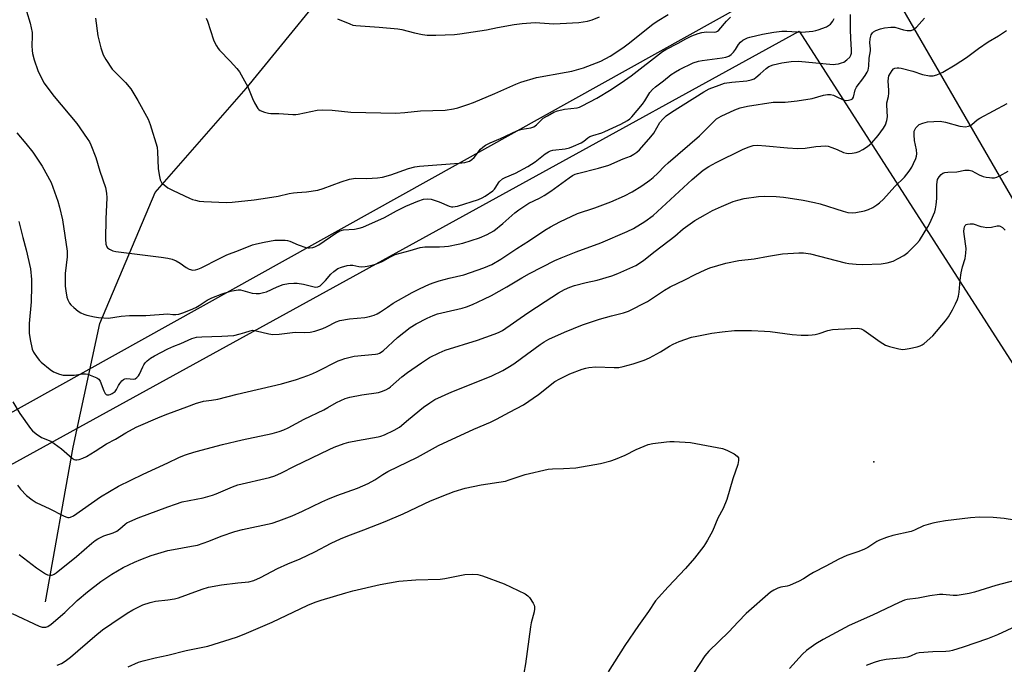
# Model space of a CAD drawing. Units: inches. Extents: x 1267769 to 1273769, y 577449 to 581449.
# Drawn here: x 1271946 to 1272302, y 579804 to 580037 of the extents above; entities that cross this region are included whole.
import ezdxf

# ---------------------------------------------------------------- set-up
doc = ezdxf.new("R2010")
doc.units = ezdxf.units.IN
doc.header["$MEASUREMENT"] = 0
for name, color, linetype in [('ELEV-Spot Elevation', 7, 'Continuous'), ('HYDRO-Single Line Stream', 4, 'Continuous'), ('NTRL-Pasture Land', 2, 'Continuous'), ('Undefined', 1, 'Continuous')]:
    doc.layers.add(name, color=color, linetype=linetype)

msp = doc.modelspace()

# ---------------------------------------------------------------- linework, layer by layer
at = {"layer": 'ELEV-Spot Elevation'}
msp.add_point((1272254.83, 579877.56, 606.79), dxfattribs=at)
at = {"layer": 'HYDRO-Single Line Stream'}
msp.add_lwpolyline([(1271955.76, 579827.01), (1271965.76, 579882.87), (1271975.41, 579927.55), (1271995.37, 579974.82), (1272028.23, 580012.32), (1272067.33, 580060.37), (1272101.35, 580094.33), (1272114.34, 580103.68), (1272122.35, 580116), (1272134.84, 580140.65), (1272148.48, 580161.77), (1272167.09, 580174.32), (1272188.65, 580189.22), (1272218.8, 580214.66), (1272268.77, 580260.89), (1272290.97, 580286.38), (1272316.18, 580324.21)], dxfattribs=at)
at = {"layer": 'NTRL-Pasture Land'}
msp.add_lwpolyline([(1272390.37, 579825.09), (1272218.04, 580122.93), (1272049.01, 580380.93), (1271988.88, 580481.07), (1271927.14, 580599.6), (1271930.99, 580600.06), (1272009.55, 580582.53), (1272036.81, 580578.64), (1272065.18, 580580.64), (1272079.67, 580589.66), (1272148.11, 580683.47), (1272271.55, 580859.92), (1272488.97, 581205.48)], dxfattribs=at)
for points in [[(1272218.1, 580048.34), (1271474.7, 579634.47), (1271348.41, 579869.8), (1271241.5, 580052.98), (1271493.61, 580190.65), (1271555.42, 580215.73), (1271968.92, 580468.85), (1272155.83, 580156.98), (1272201.07, 580074.86)], [(1272283.8, 579180.81), (1272041.58, 578924.68), (1271424.69, 579520.76), (1271608.25, 579675.92), (1271602.57, 579689.17), (1272227.93, 580033.02), (1272325.13, 579881.6), (1272327.74, 579869.55), (1272427.18, 579701.17), (1272533.85, 579508.67), (1272539.13, 579495.93), (1272540.4, 579481.88), (1272533.63, 579465.87), (1272376.28, 579299.51), (1272294.2, 579196.94)]]:
    msp.add_lwpolyline(points, close=True, dxfattribs=at)
at = {"layer": 'Undefined'}
for points, elevation in [([(1271948.91, 580040.28), (1271950.22, 580036), (1271950.9, 580032.53), (1271950.97, 580031.4), (1271950.83, 580027.76), (1271950.91, 580026.07), (1271951.04, 580024.96), (1271951.69, 580022.74), (1271953.02, 580018.89), (1271953.55, 580017.55), (1271955.29, 580014.28), (1271957.28, 580011.5), (1271958.88, 580009.46), (1271967.06, 579999.67), (1271970.81, 579994.3), (1271971.62, 579993.06), (1271972.17, 579992.03), (1271973.96, 579987.45), (1271975.41, 579982.56), (1271977.43, 579976.63), (1271977.83, 579974.63), (1271977.89, 579972.89), (1271977.56, 579965.3), (1271977.43, 579957.92), (1271977.59, 579956.2), (1271977.91, 579955.19), (1271978.21, 579954.8), (1271978.85, 579954.36), (1271980.11, 579953.8), (1271981.18, 579953.49), (1271997.59, 579951.44), (1272000, 579951.08)], 594), ([(1272000, 579930.95), (1272001.77, 579930.76), (1272002.83, 579930.73), (1272003.9, 579930.9), (1272005.3, 579931.35), (1272008.07, 579932.4), (1272010.09, 579933.35), (1272011.31, 579934.05), (1272014.15, 579935.91), (1272015.87, 579936.81), (1272019.52, 579938.17), (1272022.55, 579939.16), (1272023.91, 579939.47), (1272025.29, 579939.65), (1272026.13, 579939.62), (1272030.45, 579938.49), (1272031.83, 579938.33), (1272032.99, 579938.4), (1272034.45, 579938.66), (1272035.59, 579938.97), (1272039.37, 579940.71), (1272041.6, 579941.57), (1272043.54, 579941.93), (1272045.5, 579942.13), (1272046.64, 579942.07), (1272048.92, 579941.69), (1272052.84, 579940.74), (1272053.39, 579940.67), (1272054.08, 579940.73), (1272054.96, 579941.16), (1272055.84, 579941.91), (1272056.84, 579942.98), (1272058.84, 579945.34), (1272059.89, 579946.33), (1272061.33, 579947.37), (1272062.68, 579947.91), (1272064.69, 579948.42), (1272065.84, 579948.6), (1272066.69, 579948.56), (1272068.93, 579948.1), (1272070.05, 579948), (1272071.2, 579948.1), (1272073.22, 579948.47), (1272074.92, 579948.9), (1272077.05, 579949.75), (1272077.82, 579950.13), (1272080.31, 579951.63), (1272082.06, 579952.44), (1272087.43, 579953.85), (1272091.06, 579954.94), (1272092.77, 579955.22), (1272098.02, 579955.19), (1272099.8, 579955.27), (1272101.27, 579955.46), (1272104.78, 579956.11), (1272106.46, 579956.49), (1272112.5, 579958.46), (1272115.31, 579959.63), (1272117.72, 579961), (1272120.97, 579963.59), (1272125.27, 579967.49), (1272126.65, 579968.56), (1272130.29, 579970.96), (1272134.16, 579972.76), (1272135.86, 579973.74), (1272138.21, 579975.31), (1272144.84, 579980.13), (1272146.04, 579980.9), (1272147.05, 579981.39), (1272147.84, 579981.66), (1272155.42, 579983.58), (1272159.25, 579984.7), (1272164.34, 579986.91), (1272166.98, 579987.95), (1272168.21, 579988.62), (1272169.36, 579989.43), (1272170.22, 579990.22), (1272174.38, 579994.88), (1272175.4, 579996.23), (1272177.67, 580000.03), (1272178.75, 580001.3), (1272179.93, 580002.47), (1272181.83, 580003.83), (1272193.54, 580011.16), (1272195.41, 580012.21), (1272199.03, 580013.62), (1272201.02, 580014.26), (1272203.57, 580014.61), (1272209.07, 580015.09), (1272210.64, 580015.45), (1272211.62, 580015.88), (1272212.33, 580016.35), (1272213.88, 580017.64), (1272216.05, 580019.62), (1272216.98, 580020.28), (1272218.52, 580020.88), (1272221.66, 580021.57), (1272225.06, 580022.15), (1272227.66, 580022.23), (1272240.15, 580021.06), (1272241, 580021.11), (1272242.12, 580021.3), (1272243.23, 580021.57), (1272244.02, 580021.86), (1272245.18, 580022.67), (1272246.19, 580023.67), (1272246.61, 580024.35), (1272246.81, 580025.08), (1272246.85, 580026.33), (1272246.56, 580030.44), (1272246.44, 580033.67), (1272246.49, 580039.12)], 596), ([(1272013.75, 580037.7), (1272014.25, 580036.64), (1272016.48, 580029.88), (1272016.92, 580028.79), (1272017.47, 580027.78), (1272018.08, 580026.82), (1272018.62, 580026.16), (1272022.47, 580022.23), (1272024.9, 580019.58), (1272025.81, 580018.41), (1272028.8, 580012.96), (1272030.48, 580008.74), (1272031.26, 580007.16), (1272032.47, 580005.15), (1272032.85, 580004.74), (1272033.31, 580004.43), (1272034.89, 580003.77), (1272036.28, 580003.41), (1272037.14, 580003.35), (1272040.03, 580003.37), (1272045.09, 580003), (1272046.2, 580003.02), (1272047.06, 580003.12), (1272053.9, 580004.51), (1272055.62, 580004.7), (1272059.33, 580004.5), (1272066.03, 580003.76), (1272082.3, 580003.42), (1272085.54, 580003.67), (1272091.13, 580004.33), (1272100.15, 580004.59), (1272103.06, 580004.97), (1272104.72, 580005.4), (1272108.25, 580006.53), (1272110.32, 580007.3), (1272117.99, 580010.53), (1272125.55, 580013.94), (1272127.43, 580014.65), (1272133.13, 580016.32), (1272143.78, 580018.22), (1272145.8, 580018.67), (1272150.09, 580019.88), (1272156.3, 580022.24), (1272159.63, 580023.98), (1272164.28, 580027.02), (1272166.71, 580028.86), (1272172.76, 580033.84), (1272175.13, 580035.64), (1272176.59, 580036.63), (1272180.57, 580039.11)], 590), ([(1272061.27, 580037.57), (1272065.61, 580035.67), (1272066.71, 580035.27), (1272067.86, 580035.05), (1272076.28, 580034.52), (1272083.05, 580033.85), (1272084.46, 580033.61), (1272088.96, 580032.45), (1272091.86, 580031.82), (1272093.57, 580031.65), (1272096.71, 580031.56), (1272103.41, 580031.91), (1272105.44, 580032.09), (1272115.07, 580033.59), (1272119, 580034.37), (1272125.06, 580035.42), (1272127.95, 580035.79), (1272132.55, 580036.16), (1272139.3, 580035.75), (1272141.64, 580035.81), (1272148.37, 580036.22), (1272151.45, 580036.72), (1272153.12, 580037.14), (1272155.85, 580038.25)], 588), ([(1271973.76, 580037.74), (1271974.65, 580031.37), (1271975.78, 580027.09), (1271976.56, 580024.57), (1271977.55, 580022.77), (1271979.87, 580019.35), (1271984.7, 580014.53), (1271986.52, 580012.2), (1271989.15, 580008.05), (1271992.84, 580001.34), (1271993.58, 579999.42), (1271996.06, 579991.21), (1271996.24, 579989.47), (1271996.41, 579983.44), (1271996.8, 579981.13), (1271997.18, 579979.43), (1271997.49, 579978.66), (1271997.82, 579978.23), (1271998.59, 579977.54), (1272000, 579976.5)], 592), ([(1272000, 579976.5), (1272001.81, 579975.49), (1272007.75, 579972.72), (1272008.83, 579972.28), (1272009.89, 579971.99), (1272011.24, 579971.74), (1272012.99, 579971.61), (1272021.16, 579971.21), (1272023.23, 579971.27), (1272031.06, 579972.13), (1272035.88, 579972.83), (1272039.76, 579973.5), (1272043.73, 579974.41), (1272045.36, 579974.71), (1272046.69, 579974.86), (1272049.96, 579975.02), (1272054.1, 579975.66), (1272056.07, 579976.2), (1272062.54, 579978.68), (1272065.58, 579979.64), (1272067.74, 579979.93), (1272071.86, 579979.88), (1272075.7, 579980.12), (1272077.46, 579980.33), (1272080.49, 579981.22), (1272086.9, 579983.48), (1272089.16, 579984.07), (1272090.79, 579984.28), (1272105.07, 579985.39), (1272107.16, 579985.62), (1272108.82, 579986.12), (1272109.74, 579986.67), (1272110.53, 579987.49), (1272112.89, 579990.41), (1272113.72, 579991.21), (1272114.64, 579991.85), (1272116.38, 579992.7), (1272120.08, 579994.26), (1272126.24, 579997.18), (1272127.85, 579997.65), (1272131, 579998.1), (1272132.05, 579998.48), (1272133.08, 579999.21), (1272134.88, 580001.03), (1272135.54, 580001.59), (1272137.01, 580002.52), (1272139.3, 580003.79), (1272140.64, 580004.29), (1272143.14, 580004.89), (1272147.8, 580005.43), (1272148.58, 580005.66), (1272149.58, 580006.1), (1272154.89, 580008.82), (1272160.02, 580011.96), (1272164.91, 580015.25), (1272167.28, 580016.95), (1272178.53, 580025.73), (1272179.73, 580026.46), (1272184.22, 580028.75), (1272186.95, 580030.32), (1272189.2, 580031.37), (1272191.42, 580032.18), (1272192.83, 580032.6), (1272194.51, 580032.76), (1272197.28, 580032.66), (1272198.01, 580032.82), (1272198.45, 580033.05), (1272198.86, 580033.4), (1272201.66, 580036.68), (1272203.07, 580038.13)], 592), ([(1272000, 579918.4), (1272002.16, 579919.34), (1272004.66, 579920.29), (1272008.56, 579922.04), (1272010.24, 579922.56), (1272012.24, 579922.72), (1272019.39, 579922.91), (1272023.75, 579923.22), (1272026.07, 579923.74), (1272027.79, 579924.24), (1272029.64, 579924.92), (1272030.47, 579925.06), (1272031.89, 579924.88), (1272036.42, 579923.74), (1272037.82, 579923.53), (1272040.13, 579923.69), (1272045.94, 579924.4), (1272049.27, 579924.23), (1272051.3, 579924.34), (1272052.97, 579924.71), (1272055.88, 579925.72), (1272057.19, 579926.31), (1272060.76, 579928.15), (1272062.08, 579928.65), (1272065.57, 579929.16), (1272071.08, 579929.67), (1272072.77, 579930.02), (1272074.43, 579930.48), (1272075.5, 579930.95), (1272076.78, 579931.69), (1272079.26, 579933.46), (1272081.36, 579934.81), (1272088.2, 579938.66), (1272090.77, 579940.04), (1272094.47, 579941.69), (1272096.07, 579942.34), (1272097.98, 579942.91), (1272101.57, 579943.85), (1272106.81, 579945.07), (1272114.07, 579947.59), (1272116.97, 579948.82), (1272120.2, 579950.69), (1272126.03, 579954.65), (1272130.51, 579957.45), (1272136.11, 579961.19), (1272138.16, 579962.42), (1272141.52, 579964.27), (1272147.87, 579967.23), (1272154.16, 579969.31), (1272159.9, 579971.43), (1272164.88, 579973.65), (1272167.6, 579975.05), (1272171.09, 579977.21), (1272174.01, 579979.29), (1272175.18, 579980.21), (1272176.89, 579981.81), (1272179.31, 579984.32), (1272180.56, 579985.51), (1272191.99, 579995.23), (1272197.01, 580000.37), (1272198.1, 580001.36), (1272199.74, 580002.37), (1272204.71, 580004.7), (1272206.64, 580005.43), (1272209.24, 580005.98), (1272218.59, 580007.38), (1272219.67, 580007.45), (1272222.85, 580007.45), (1272227.21, 580007.86), (1272232.61, 580008.78), (1272236.77, 580009.9), (1272238.14, 580010.16), (1272239.22, 580010.19), (1272240.28, 580009.95), (1272241.58, 580009.41), (1272243.55, 580008.43), (1272244.3, 580008.16), (1272244.86, 580008.08), (1272245.71, 580008.1), (1272246.75, 580008.34), (1272247.14, 580008.64), (1272247.53, 580009.29), (1272248.15, 580011.83), (1272248.62, 580012.82), (1272249.22, 580013.74), (1272250.58, 580015.41), (1272251.75, 580017.03), (1272252.5, 580018.23), (1272252.82, 580019.01), (1272253.08, 580020.45), (1272253.26, 580023.31), (1272253.66, 580025.97), (1272253.66, 580026.73), (1272253.45, 580028.87), (1272253.51, 580030.33), (1272253.98, 580031.69), (1272254.41, 580032.42), (1272254.77, 580032.81), (1272255.66, 580033.36), (1272257.31, 580033.92), (1272258.74, 580034.24), (1272261.04, 580034.51), (1272262.46, 580034.47), (1272265.56, 580033.56), (1272266.98, 580033.34), (1272268.38, 580033.33), (1272269.27, 580033.66), (1272270.3, 580034.56), (1272273.22, 580037.8)], 598), ([(1272000, 579951.08), (1272001.47, 579950.73), (1272002.99, 579950.08), (1272004.42, 579949.25), (1272006.61, 579947.68), (1272007.63, 579947.1), (1272008.92, 579946.82), (1272009.98, 579946.88), (1272010.73, 579947.1), (1272011.97, 579947.62), (1272018.57, 579951.04), (1272021.21, 579952.26), (1272025.42, 579953.81), (1272030.48, 579955.9), (1272032, 579956.33), (1272034.78, 579956.93), (1272038.57, 579957.55), (1272040.91, 579957.65), (1272042.36, 579957.62), (1272043.2, 579957.5), (1272043.98, 579957.26), (1272047.02, 579955.88), (1272049.76, 579955.01), (1272050.6, 579954.87), (1272051.15, 579954.86), (1272052.27, 579954.99), (1272053.08, 579955.19), (1272054.47, 579955.89), (1272060.57, 579960.1), (1272062.05, 579960.94), (1272063.33, 579961.36), (1272067.33, 579961.61), (1272069.02, 579961.89), (1272070.39, 579962.26), (1272078.13, 579965.73), (1272082.51, 579968.15), (1272085.84, 579969.84), (1272090.16, 579971.7), (1272092.32, 579972.4), (1272093.68, 579972.57), (1272095.08, 579972.36), (1272097.92, 579971.41), (1272101.57, 579969.86), (1272102.37, 579969.67), (1272102.9, 579969.64), (1272103.7, 579969.72), (1272104.54, 579969.92), (1272112.15, 579972.34), (1272113.49, 579972.9), (1272114.51, 579973.45), (1272117.26, 579975.45), (1272117.87, 579976.04), (1272118.4, 579976.7), (1272119.33, 579978.36), (1272119.66, 579978.8), (1272120.75, 579979.74), (1272121.75, 579980.26), (1272125.43, 579981.83), (1272129.99, 579984.21), (1272132.55, 579985.86), (1272136.22, 579988.74), (1272137.42, 579989.5), (1272138.17, 579989.85), (1272138.96, 579990.1), (1272143.42, 579990.58), (1272145, 579990.97), (1272146.38, 579991.48), (1272149.25, 579992.75), (1272150.15, 579993.35), (1272151.66, 579994.56), (1272152.36, 579994.98), (1272153.44, 579995.4), (1272156.7, 579996.38), (1272157.78, 579996.79), (1272163.56, 579999.46), (1272165.96, 580000.75), (1272166.79, 580001.39), (1272167.55, 580002.14), (1272171.31, 580006.76), (1272172.18, 580007.95), (1272174.03, 580010.92), (1272174.96, 580011.97), (1272176.01, 580012.91), (1272178.95, 580015.09), (1272181.75, 580017.42), (1272183.22, 580018.41), (1272184.72, 580019.26), (1272189.68, 580021.57), (1272191.55, 580022.24), (1272192.92, 580022.49), (1272200.17, 580023.4), (1272201.5, 580023.7), (1272202.5, 580024.08), (1272203.42, 580024.64), (1272204.24, 580025.47), (1272204.95, 580026.4), (1272206.03, 580028.24), (1272206.75, 580029.09), (1272207.59, 580029.76), (1272208.51, 580030.33), (1272209.26, 580030.68), (1272210.09, 580030.95), (1272214.64, 580032.03), (1272218.72, 580032.71), (1272221.63, 580033.05), (1272223.52, 580033.11), (1272228.9, 580032.72), (1272232.87, 580033.06), (1272233.99, 580033.25), (1272234.82, 580033.5), (1272237.8, 580034.68), (1272238.54, 580035.11), (1272239.2, 580035.62), (1272240.07, 580036.65), (1272240.53, 580037.62)], 594), ([(1272000, 579894.92), (1272006.86, 579897.4), (1272010.29, 579898.77), (1272011.56, 579899.17), (1272012.85, 579899.44), (1272015.76, 579899.79), (1272018.03, 579900.22), (1272024.97, 579901.98), (1272041.02, 579905.77), (1272046.44, 579907.34), (1272050.48, 579908.71), (1272052.34, 579909.43), (1272053.92, 579910.15), (1272061.48, 579913.99), (1272062.55, 579914.45), (1272063.89, 579914.88), (1272067.19, 579915.67), (1272074.92, 579916.39), (1272075.75, 579916.53), (1272076.43, 579916.78), (1272077.71, 579917.7), (1272082.86, 579922.44), (1272087.45, 579926.06), (1272089.67, 579927.45), (1272093.64, 579929.46), (1272095.73, 579930.41), (1272097.33, 579930.99), (1272100.46, 579931.77), (1272106.19, 579933.01), (1272107.83, 579933.54), (1272109.97, 579934.39), (1272114, 579936.24), (1272116.86, 579937.65), (1272122.3, 579940.74), (1272127.73, 579944), (1272130.56, 579945.6), (1272139.64, 579950.22), (1272141.95, 579951.23), (1272147.42, 579953.43), (1272156.34, 579956.64), (1272165.8, 579960.69), (1272168.06, 579961.81), (1272172.21, 579964.35), (1272175.15, 579966.53), (1272189.25, 579979.51), (1272191.66, 579981.6), (1272193.29, 579982.86), (1272195.25, 579984.16), (1272198.01, 579985.65), (1272207.45, 579990.33), (1272209.5, 579991.21), (1272211.36, 579991.81), (1272212.92, 579991.95), (1272215.92, 579991.71), (1272223.77, 579990.92), (1272227.43, 579990.74), (1272230.07, 579990.87), (1272233.92, 579991.42), (1272237.51, 579991.61), (1272238.38, 579991.51), (1272239.76, 579991.1), (1272241.66, 579990.36), (1272243.88, 579989.31), (1272244.98, 579989), (1272245.84, 579988.93), (1272247.02, 579989.03), (1272248.48, 579989.3), (1272249.6, 579989.65), (1272250.89, 579990.35), (1272252.65, 579991.46), (1272253.36, 579991.98), (1272254.18, 579992.76), (1272256.46, 579995.35), (1272258.38, 579998.01), (1272259.11, 579999.28), (1272259.63, 580000.83), (1272259.88, 580002.17), (1272259.53, 580006.38), (1272259.6, 580007.18), (1272260.15, 580009.48), (1272260.31, 580010.62), (1272260.32, 580011.77), (1272260.12, 580014.96), (1272260.15, 580016.11), (1272260.36, 580016.92), (1272260.87, 580017.95), (1272261.48, 580018.91), (1272262.05, 580019.48), (1272262.53, 580019.7), (1272263.34, 580019.86), (1272263.91, 580019.87), (1272264.76, 580019.75), (1272268.97, 580018.66), (1272272.51, 580017.45), (1272275.01, 580016.9), (1272276.33, 580016.89), (1272277.67, 580017.24), (1272279.78, 580018.21), (1272284.29, 580020.89), (1272288.37, 580023.61), (1272292.65, 580026.75), (1272296.17, 580029.22), (1272299.85, 580031.42), (1272302.81, 580033.31)], 600), ([(1272000, 579877.18), (1272003.91, 579879.1), (1272006.01, 579880.02), (1272007.35, 579880.51), (1272010.13, 579881.33), (1272019.66, 579883.87), (1272026.77, 579885.55), (1272037.61, 579887.79), (1272040.15, 579888.52), (1272041.79, 579889.13), (1272043.38, 579889.87), (1272049.17, 579893), (1272056.27, 579896.33), (1272057.73, 579897.14), (1272060.84, 579899.03), (1272063.92, 579900.49), (1272065.61, 579900.97), (1272070.02, 579901.77), (1272076.06, 579902.65), (1272077.14, 579902.96), (1272078.71, 579903.6), (1272079.7, 579904.11), (1272080.4, 579904.62), (1272084.42, 579908.23), (1272086.49, 579909.84), (1272091.52, 579913.37), (1272094.49, 579915.23), (1272097.91, 579916.93), (1272100.1, 579917.84), (1272111.79, 579921.52), (1272117.81, 579923.61), (1272119.38, 579924.24), (1272120.74, 579925.03), (1272129.94, 579931.31), (1272136.24, 579935.5), (1272140.99, 579938.56), (1272143.16, 579939.8), (1272145.07, 579940.61), (1272146.74, 579941.18), (1272151, 579942.3), (1272154.95, 579943.18), (1272160.28, 579944.7), (1272162.47, 579945.58), (1272168.94, 579948.51), (1272170.67, 579949.55), (1272171.84, 579950.35), (1272175.96, 579953.65), (1272183, 579959.1), (1272186.02, 579961.64), (1272190.2, 579964.69), (1272194.06, 579966.89), (1272196.67, 579968.26), (1272199.83, 579969.75), (1272204.05, 579971.57), (1272205.74, 579972.07), (1272208.04, 579972.62), (1272213.2, 579973.34), (1272215.5, 579973.48), (1272219.58, 579973.35), (1272222.22, 579973.15), (1272223.95, 579972.93), (1272229.39, 579972.04), (1272233.45, 579971.24), (1272235.46, 579970.71), (1272243.81, 579968.04), (1272245.46, 579967.64), (1272247.17, 579967.51), (1272248.34, 579967.6), (1272251.57, 579968.25), (1272252.98, 579968.67), (1272254.54, 579969.43), (1272256.03, 579970.32), (1272256.94, 579971.04), (1272258.44, 579972.4), (1272262.52, 579976.98), (1272266.01, 579980.37), (1272267.64, 579982.46), (1272268.63, 579983.92), (1272269.27, 579985.23), (1272270.04, 579987.11), (1272270.31, 579987.94), (1272270.45, 579988.79), (1272270.35, 579990.23), (1272269.6, 579993.61), (1272269.46, 579995.59), (1272269.51, 579996.97), (1272269.64, 579997.48), (1272270.05, 579998.19), (1272270.61, 579998.81), (1272271.28, 579999.34), (1272272.6, 579999.88), (1272274.29, 580000.29), (1272276.55, 580000.5), (1272278.81, 580000.57), (1272280.82, 580000.22), (1272285.97, 579998.81), (1272288.01, 579998.57), (1272289.06, 579998.73), (1272289.76, 579999.05), (1272290.23, 579999.36), (1272292.2, 580000.99), (1272293.16, 580001.65), (1272303, 580006.93)], 602), ([(1271945.44, 579996.33), (1271948.71, 579992.54), (1271951.25, 579989.41), (1271954.61, 579984.37), (1271957.77, 579978.44), (1271960.26, 579971.7), (1271960.85, 579969.47), (1271961.85, 579964.98), (1271963.56, 579953.66), (1271963.64, 579952.61), (1271963.61, 579951.62), (1271962.81, 579945.55), (1271962.9, 579940.96), (1271963.06, 579939.25), (1271963.5, 579937.08), (1271963.84, 579936.05), (1271964.43, 579934.86), (1271964.91, 579934.21), (1271965.96, 579933.23), (1271967.55, 579931.97), (1271968.56, 579931.38), (1271969.64, 579930.91), (1271970.74, 579930.54), (1271973.47, 579929.86), (1271974.85, 579929.62), (1271976.8, 579929.5), (1271978.47, 579929.49), (1271983.11, 579930.11), (1271986.04, 579930.41), (1271992.02, 579930.46), (1272000, 579930.95)], 596), ([(1272000, 579861.34), (1272002.68, 579862.33), (1272005.16, 579863.07), (1272012.66, 579864.62), (1272016.07, 579865.51), (1272017.44, 579866.01), (1272023.28, 579868.56), (1272025.2, 579869.26), (1272036.62, 579871.97), (1272038.59, 579872.53), (1272041, 579873.58), (1272045.66, 579876.02), (1272058.19, 579882.07), (1272060.05, 579882.88), (1272063.59, 579884.17), (1272065.27, 579884.64), (1272068.39, 579885.33), (1272075.88, 579886.57), (1272076.9, 579886.86), (1272078.18, 579887.36), (1272081.67, 579889.01), (1272083.59, 579890.12), (1272086.8, 579892.88), (1272092.24, 579897.25), (1272094.61, 579898.93), (1272096.31, 579900.02), (1272102.52, 579902.9), (1272107.08, 579904.63), (1272116.96, 579908.6), (1272120.91, 579910.58), (1272122.69, 579911.57), (1272124.83, 579912.94), (1272127.71, 579914.94), (1272134.34, 579919.92), (1272135.82, 579920.86), (1272137.58, 579921.85), (1272143.15, 579924.35), (1272149.64, 579926.98), (1272151.85, 579927.8), (1272155.77, 579929.06), (1272160.19, 579930.3), (1272164.54, 579931.32), (1272166.31, 579931.94), (1272173.12, 579935.46), (1272179.35, 579939.56), (1272181.4, 579940.77), (1272186.61, 579943.29), (1272190.35, 579945.22), (1272194.02, 579946.91), (1272195.62, 579947.56), (1272201.48, 579949.25), (1272206.08, 579950.21), (1272211.65, 579950.83), (1272216.86, 579951.86), (1272221.96, 579952.64), (1272227.8, 579953.01), (1272229.52, 579953), (1272231.97, 579952.7), (1272244.5, 579949.46), (1272245.92, 579949.2), (1272248.48, 579948.94), (1272250.94, 579948.82), (1272257.51, 579949.09), (1272259.72, 579949.45), (1272261.86, 579950.07), (1272263.68, 579950.97), (1272265.72, 579952.11), (1272267.11, 579953.1), (1272268.18, 579954.06), (1272270.4, 579956.37), (1272271.33, 579957.48), (1272274.42, 579962.44), (1272275.25, 579964.01), (1272276.47, 579966.74), (1272276.9, 579967.85), (1272277.17, 579968.89), (1272277.4, 579970.3), (1272277.62, 579972.61), (1272277.65, 579977.63), (1272277.75, 579978.72), (1272277.92, 579979.5), (1272278.44, 579980.47), (1272279.19, 579981.31), (1272279.85, 579981.79), (1272280.58, 579982.03), (1272281.65, 579982.15), (1272284.82, 579982.26), (1272287.71, 579982.87), (1272289.3, 579982.91), (1272290.32, 579982.59), (1272292.98, 579981.15), (1272294.42, 579980.58), (1272295.49, 579980.33), (1272296.66, 579980.17), (1272297.54, 579980.11), (1272298.41, 579980.15), (1272299.25, 579980.37), (1272300.35, 579980.83), (1272303.37, 579982.51)], 604), ([(1271946.14, 579964.32), (1271947.58, 579958.55), (1271948.81, 579954.11), (1271950.34, 579947.21), (1271950.68, 579943.37), (1271950.72, 579940.99), (1271950.56, 579935.33), (1271949.89, 579927.49), (1271949.84, 579925.55), (1271949.91, 579924.08), (1271950.19, 579921.72), (1271950.99, 579918.24), (1271951.45, 579917.18), (1271952.71, 579915.28), (1271953.58, 579914.14), (1271954.19, 579913.52), (1271957.41, 579910.9), (1271958.64, 579910.1), (1271960.77, 579909.21), (1271962.15, 579908.86), (1271963.84, 579908.8), (1271966.11, 579908.88), (1271969.25, 579909.3), (1271970.26, 579909.32), (1271971.05, 579909.17), (1271971.9, 579908.9), (1271974.36, 579907.89), (1271975.04, 579907.4), (1271975.5, 579906.74), (1271976.85, 579903.23), (1271977.34, 579902.25), (1271977.68, 579901.91), (1271977.88, 579901.81), (1271978.6, 579901.75), (1271979.12, 579901.87), (1271979.89, 579902.22), (1271980.91, 579903.02), (1271981.38, 579903.67), (1271982.12, 579905.18), (1271982.58, 579905.91), (1271983.31, 579906.78), (1271983.94, 579907.31), (1271984.38, 579907.52), (1271985.08, 579907.64), (1271987.6, 579907.46), (1271988.1, 579907.59), (1271988.75, 579908), (1271989.32, 579908.58), (1271989.76, 579909.26), (1271990.86, 579911.86), (1271991.25, 579912.6), (1271991.74, 579913.26), (1271992.5, 579914.06), (1271993.66, 579914.97), (1271995.08, 579915.89), (1272000, 579918.4)], 598), ([(1272000, 579845.51), (1272002.01, 579845.96), (1272008.51, 579847.06), (1272010.7, 579847.53), (1272014.71, 579848.95), (1272019.15, 579850.78), (1272024.13, 579852.36), (1272026.93, 579853.13), (1272037.6, 579855.46), (1272039.99, 579856.23), (1272044.89, 579858.09), (1272048.54, 579859.73), (1272055.52, 579863.15), (1272057.66, 579864.12), (1272060.93, 579865.45), (1272068.43, 579868.06), (1272072.24, 579869.69), (1272074.65, 579871.03), (1272077.64, 579873.04), (1272079.4, 579874.11), (1272090.06, 579879.26), (1272097.71, 579883.47), (1272110.5, 579889.38), (1272116.42, 579891.89), (1272118.61, 579892.94), (1272123.34, 579895.52), (1272128.42, 579898.13), (1272133.82, 579901.93), (1272139.74, 579906.59), (1272141.44, 579907.58), (1272145.11, 579909.39), (1272149.52, 579911.03), (1272150.89, 579911.42), (1272151.99, 579911.63), (1272154.48, 579911.87), (1272161.07, 579911.65), (1272162.77, 579911.68), (1272164.34, 579911.95), (1272168.01, 579912.98), (1272171.92, 579914.29), (1272173.83, 579915.06), (1272177.91, 579917.26), (1272181.06, 579919.31), (1272182.46, 579920.11), (1272184.61, 579920.98), (1272188.99, 579922.54), (1272190.95, 579922.98), (1272196.34, 579924), (1272200.08, 579924.51), (1272204.61, 579924.94), (1272210.75, 579924.96), (1272215.4, 579924.76), (1272217.44, 579924.57), (1272225.45, 579923.54), (1272228.59, 579923.36), (1272231.19, 579923.36), (1272232.63, 579923.42), (1272233.76, 579923.56), (1272235.13, 579923.93), (1272238.32, 579924.98), (1272240.02, 579925.31), (1272242.06, 579925.5), (1272249.13, 579925.8), (1272250.27, 579925.63), (1272251.32, 579925.16), (1272257.18, 579920.84), (1272259.15, 579919.7), (1272260.49, 579919.18), (1272263.92, 579918.35), (1272265.35, 579918.15), (1272266.21, 579918.21), (1272267.66, 579918.47), (1272270.54, 579919.08), (1272271.65, 579919.41), (1272272.4, 579919.81), (1272273.09, 579920.33), (1272276.17, 579923.04), (1272280.8, 579928.53), (1272281.81, 579929.95), (1272283.34, 579932.49), (1272284.41, 579934.58), (1272285.12, 579936.21), (1272285.44, 579937.34), (1272285.67, 579938.81), (1272286.05, 579943.19), (1272286.39, 579945.84), (1272286.92, 579947.96), (1272287.83, 579950.96), (1272288.14, 579952.89), (1272288.2, 579954.56), (1272287.5, 579959.73), (1272287.43, 579960.84), (1272287.49, 579961.67), (1272287.68, 579962.47), (1272287.91, 579962.92), (1272288.25, 579963.23), (1272288.69, 579963.39), (1272289.72, 579963.52), (1272290.8, 579963.45), (1272293.49, 579962.52), (1272294.32, 579962.36), (1272295.72, 579962.22), (1272297.39, 579962.27), (1272299.43, 579962.8), (1272300.09, 579962.8), (1272300.53, 579962.67), (1272301.41, 579962.13), (1272302.36, 579961.2)], 606), ([(1271944, 579899.26), (1271946.49, 579895), (1271950.32, 579889.61), (1271951.02, 579888.76), (1271952.38, 579887.66), (1271954.35, 579886.37), (1271957.63, 579884.97), (1271958.89, 579884.22), (1271961.52, 579882.29), (1271965.45, 579878.89), (1271966.13, 579878.44), (1271966.6, 579878.26), (1271967.12, 579878.25), (1271967.92, 579878.43), (1271969.3, 579878.92), (1271970.59, 579879.5), (1271973.68, 579881.37), (1271977.85, 579884.07), (1271981.08, 579885.71), (1271984.83, 579888.09), (1271988.48, 579890.05), (1271997.18, 579893.83), (1272000, 579894.92)], 600), ([(1272000, 579827.78), (1272002.37, 579828.13), (1272003.81, 579828.48), (1272007.42, 579829.74), (1272012.33, 579831.64), (1272014.57, 579832.27), (1272019.36, 579833.11), (1272025.16, 579833.86), (1272029.2, 579834.27), (1272030.94, 579834.7), (1272033.45, 579835.84), (1272039.54, 579839.03), (1272043.22, 579840.71), (1272047.68, 579842.58), (1272052.97, 579845.06), (1272058.95, 579848.15), (1272062.25, 579849.76), (1272064.96, 579850.86), (1272070.73, 579853), (1272078.48, 579856.03), (1272084.93, 579858.77), (1272094.8, 579863.44), (1272101.13, 579866.07), (1272103.36, 579866.88), (1272107.31, 579868.02), (1272113.05, 579869.25), (1272121.82, 579870.6), (1272123.2, 579871.01), (1272128.94, 579873), (1272137.23, 579874.91), (1272138.86, 579875.1), (1272142.85, 579875.12), (1272147.22, 579875.39), (1272156.18, 579876.98), (1272159.92, 579877.95), (1272161.59, 579878.53), (1272165.1, 579880), (1272169.11, 579882.02), (1272173.34, 579883.79), (1272175.06, 579884.15), (1272180.05, 579884.82), (1272181.23, 579884.92), (1272182.76, 579884.91), (1272188.65, 579884.55), (1272200.22, 579882.34), (1272201.81, 579881.84), (1272204.41, 579880.45), (1272205.56, 579879.66), (1272205.96, 579879.04), (1272206.04, 579878.03), (1272205.82, 579876.66), (1272204.03, 579871.4), (1272201.86, 579863.96), (1272200.43, 579860.71), (1272198.55, 579857.18), (1272196.57, 579852.53), (1272194.85, 579849.26), (1272194.14, 579848.04), (1272193.48, 579847.09), (1272190.12, 579842.74), (1272186.88, 579839.06), (1272180.58, 579832.46), (1272177.09, 579828.63), (1272176.02, 579827.34), (1272173.5, 579823.52), (1272169.88, 579818.46), (1272164.96, 579811.29), (1272158.95, 579801.74)], 608), ([(1271945.69, 579869.1), (1271946.72, 579867.72), (1271948.95, 579865.45), (1271950.9, 579863.83), (1271952.34, 579862.91), (1271954.19, 579862), (1271957.03, 579860.76), (1271962.32, 579858.03), (1271963.07, 579857.71), (1271963.81, 579857.51), (1271964.31, 579857.5), (1271964.82, 579857.6), (1271965.83, 579858.1), (1271975.65, 579864.9), (1271982.12, 579868.75), (1271990.98, 579873.13), (1272000, 579877.18)], 602), ([(1271946.23, 579844.16), (1271952.57, 579839.29), (1271955.73, 579837.14), (1271956.49, 579836.76), (1271957.23, 579836.6), (1271957.96, 579836.64), (1271958.44, 579836.77), (1271958.95, 579837.01), (1271959.67, 579837.51), (1271966.91, 579843.44), (1271972.52, 579848.23), (1271973.7, 579849.15), (1271974.7, 579849.78), (1271976.81, 579850.84), (1271980.21, 579851.95), (1271981.54, 579852.53), (1271982.61, 579853.32), (1271984.49, 579855.07), (1271985.18, 579855.51), (1271986.23, 579856.02), (1271989.22, 579857.29), (1272000, 579861.34)], 604), ([(1272305.66, 579856.47), (1272301.99, 579857.09), (1272298.04, 579857.48), (1272293, 579857.53), (1272289.85, 579857.31), (1272280.73, 579856.21), (1272277.96, 579855.81), (1272276.25, 579855.47), (1272272.85, 579854.48), (1272269.63, 579852.9), (1272268.36, 579852.41), (1272261.7, 579851), (1272259.45, 579850.29), (1272256.99, 579849.33), (1272255.93, 579848.84), (1272252.71, 579846.61), (1272251.56, 579845.99), (1272249.52, 579845.18), (1272245.12, 579843.7), (1272242.31, 579842.38), (1272237.5, 579839.94), (1272233.14, 579837.6), (1272231.89, 579836.87), (1272229.48, 579835.28), (1272227.93, 579834.47), (1272224.44, 579832.95), (1272223.61, 579832.72), (1272221.34, 579832.29), (1272220.26, 579831.96), (1272218.73, 579831.25), (1272217.53, 579830.49), (1272208.81, 579822.78), (1272205.91, 579819.84), (1272202.52, 579816.21), (1272195.27, 579809.25), (1272193.83, 579807.56), (1272189.8, 579801.26)], 606), ([(1271943.69, 579822.83), (1271953.43, 579818.22), (1271954.54, 579817.9), (1271955.39, 579817.84), (1271955.93, 579817.91), (1271956.66, 579818.17), (1271957.82, 579818.91), (1271962.7, 579823.17), (1271967.19, 579827.55), (1271970.92, 579830.69), (1271975.72, 579834.31), (1271979.67, 579836.98), (1271983.81, 579839.36), (1271987.91, 579841.33), (1271990.23, 579842.35), (1271993.89, 579843.71), (1272000, 579845.51)], 606), ([(1272000, 579807.82), (1272006.57, 579809.49), (1272014.36, 579811.03), (1272024.68, 579814.22), (1272027.55, 579815.33), (1272037.65, 579819.74), (1272050.5, 579825.8), (1272053.14, 579826.86), (1272055.3, 579827.62), (1272064.2, 579830.29), (1272066.73, 579830.97), (1272076.67, 579833.32), (1272083.34, 579834.54), (1272089.47, 579835.02), (1272098.25, 579835.23), (1272100, 579835.49), (1272107.25, 579836.86), (1272109.86, 579836.97), (1272111.88, 579836.86), (1272113.58, 579836.37), (1272121.41, 579833.5), (1272128.99, 579829.87), (1272129.96, 579829.22), (1272130.54, 579828.57), (1272131.82, 579826.56), (1272132.21, 579825.78), (1272132.37, 579825.24), (1272132.39, 579824.45), (1272132.22, 579823.36), (1272131.17, 579819.43), (1272130.88, 579817.97), (1272129.65, 579809.06), (1272129.14, 579804.59), (1272128.45, 579801.3)], 610), ([(1272305.83, 579834.67), (1272298.98, 579832.91), (1272291.3, 579830.55), (1272289.31, 579830.04), (1272286.42, 579829.5), (1272284.97, 579829.32), (1272283.49, 579829.36), (1272279.75, 579829.72), (1272278.6, 579829.69), (1272275.08, 579829.13), (1272270.92, 579828.35), (1272266.92, 579827.81), (1272265.95, 579827.61), (1272264.08, 579826.84), (1272254.43, 579822.24), (1272246.04, 579818.53), (1272236.6, 579813.39), (1272233.92, 579811.81), (1272230.6, 579809.47), (1272229.07, 579808.18), (1272224.44, 579802.97)], 604), ([(1271959.94, 579804.16), (1271961.49, 579804.8), (1271962.91, 579805.6), (1271964.84, 579807.09), (1271973.61, 579814.63), (1271976.35, 579816.86), (1271979.69, 579819.23), (1271985.31, 579822.89), (1271987.32, 579824.1), (1271990.9, 579825.91), (1271993.55, 579826.81), (1271995.46, 579827.25), (1272000, 579827.78)], 608), ([(1272308.08, 579819.08), (1272299.56, 579815.15), (1272295.88, 579813.61), (1272287.16, 579810.65), (1272283.31, 579809.44), (1272282.25, 579809.2), (1272280.93, 579809.05), (1272276.21, 579808.94), (1272271.28, 579808.6), (1272270.17, 579808.33), (1272268.09, 579807.38), (1272267.07, 579807.09), (1272265.49, 579806.86), (1272259.29, 579806.2), (1272256.99, 579805.7), (1272255, 579805.17), (1272252.17, 579804.04)], 602), ([(1271985.57, 579803.58), (1271989.38, 579805.18), (1271991.04, 579805.76), (1271995.35, 579806.85), (1272000, 579807.82)], 610)]:
    msp.add_lwpolyline(points, dxfattribs=dict(at, elevation=elevation))

doc.saveas('drawing.dxf')
